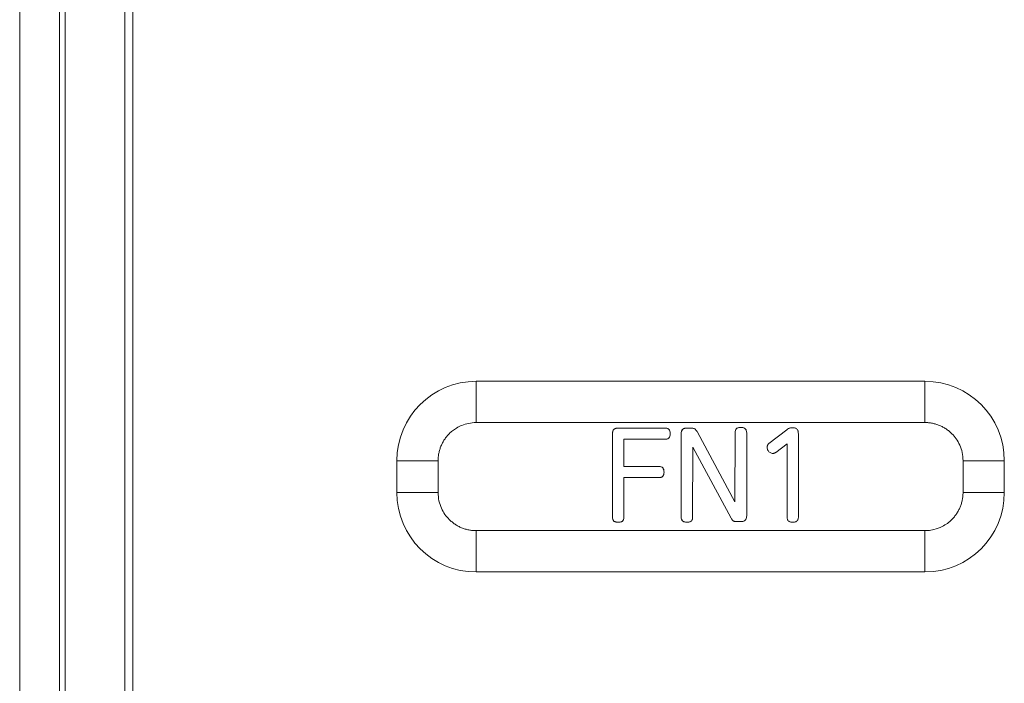
# Model space of a CAD drawing. Extents: x 11608 to 12028, y -1923 to -1626.
# Drawn here: x 11742 to 11746, y -1759 to -1756 of the extents above; entities that cross this region are included whole.
import ezdxf

# ---------------------------------------------------------------- set-up
doc = ezdxf.new("R2010")
doc.units = 0
doc.header["$MEASUREMENT"] = 0
doc.layers.get('0').update_dxf_attribs({"linetype": 'CONTINUOUS'})

msp = doc.modelspace()

# ---------------------------------------------------------------- linework, layer by layer
at = {"linetype": 'Continuous', "lineweight": 0}
for p, q in [((11741.7713, -1765.6869), (11741.7713, -1748.3135)), ((11741.9321, -1765.6869), (11741.9321, -1748.3135)), ((11744.3846, -1757.8609), (11744.1957, -1757.8609)), ((11744.4737, -1757.8609), (11744.4919, -1757.8609)), ((11744.8056, -1757.9233), (11744.8782, -1757.8677)), ((11744.1719, -1758.22), (11744.1719, -1757.8836)), ((11744.3846, -1757.9063), (11744.2184, -1757.9063)), ((11744.2184, -1757.9063), (11744.2184, -1758.0163)), ((11744.4504, -1758.22), (11744.4504, -1757.8842)), ((11744.5157, -1757.8774), (11744.6677, -1758.1599)), ((11744.6677, -1758.1599), (11744.6688, -1757.8808)), ((11744.7154, -1757.8808), (11744.7154, -1758.2166)), ((11744.9247, -1757.8847), (11744.9247, -1758.2228)), ((11744.4975, -1757.9381), (11744.4964, -1758.22)), ((11744.6524, -1758.2257), (11744.4975, -1757.9381)), ((11744.8339, -1757.9591), (11744.8793, -1757.9244)), ((11744.8793, -1758.2223), (11744.8793, -1757.9244)), ((11744.2184, -1758.0163), (11744.3603, -1758.0163)), ((11744.2184, -1758.0612), (11744.2184, -1758.22)), ((11744.3603, -1758.0612), (11744.2184, -1758.0612)), ((11745.5917, -1758.1216), (11745.7588, -1758.1216)), ((11744.6915, -1758.2393), (11744.6745, -1758.2393))]:
    msp.add_line(p, q, dxfattribs=at)
at = {"linetype": 'Continuous', "lineweight": 15}
for p, q in [((11742.1971, -1765.6309), (11742.1971, -1748.4255)), ((11741.9559, -1765.5505), (11741.9559, -1748.5059)), ((11742.2292, -1765.5987), (11742.2292, -1756.0152)), ((11745.4372, -1757.6714), (11743.6201, -1757.6714)), ((11743.6201, -1757.8385), (11743.6201, -1757.6714)), ((11745.4372, -1757.8385), (11745.4372, -1757.6714)), ((11743.6201, -1757.8385), (11745.4372, -1757.8385)), ((11743.2986, -1757.993), (11743.2986, -1758.1216)), ((11743.4657, -1757.993), (11743.2986, -1757.993)), ((11743.4657, -1758.1216), (11743.4657, -1757.993)), ((11745.5917, -1757.993), (11745.5917, -1758.1216)), ((11745.5917, -1757.993), (11745.7588, -1757.993)), ((11745.7588, -1758.1216), (11745.7588, -1757.993)), ((11743.4657, -1758.1216), (11743.2986, -1758.1216)), ((11745.4372, -1758.2761), (11743.6201, -1758.2761)), ((11743.6201, -1758.2761), (11743.6201, -1758.4432)), ((11745.4372, -1758.4432), (11745.4372, -1758.2761)), ((11743.6201, -1758.4432), (11745.4372, -1758.4432))]:
    msp.add_line(p, q, dxfattribs=at)
for centre, start, end in [((11743.6201, -1757.993), 90, 180), ((11745.4372, -1757.993), 360, 90), ((11743.6201, -1758.1216), 180, 270), ((11745.4372, -1758.1216), 270, 0)]:
    msp.add_arc(centre, 0.3216, start, end, dxfattribs=at)
at = {"linetype": 'Continuous', "lineweight": 0}
for points, knots in [([(11743.4657, -1757.993), (11743.4658, -1757.9879), (11743.4661, -1757.9778), (11743.4684, -1757.9628), (11743.4721, -1757.9481), (11743.4772, -1757.9338), (11743.4837, -1757.92), (11743.4915, -1757.907), (11743.5005, -1757.8948), (11743.5111, -1757.8831), (11743.5243, -1757.8714), (11743.5412, -1757.8595), (11743.563, -1757.8487), (11743.5898, -1757.8403), (11743.6096, -1757.8391), (11743.6201, -1757.8385)], [0, 0, 0, 0, 0.062524, 0.125048, 0.187572, 0.250096, 0.31262, 0.375144, 0.437668, 0.500192, 0.570128, 0.65509, 0.755065, 0.870041, 1, 1, 1, 1]), ([(11744.1719, -1757.8836), (11744.172, -1757.88), (11744.1722, -1757.8736), (11744.176, -1757.8685), (11744.1777, -1757.8663)], [0, 0, 0, 0, 0.559003, 1, 1, 1, 1]), ([(11744.1777, -1757.8663), (11744.1768, -1757.8673), (11744.1749, -1757.8693), (11744.1732, -1757.8734), (11744.1721, -1757.8783), (11744.172, -1757.8817), (11744.1719, -1757.8836)], [0, 0, 0, 0, 0.212398, 0.442214, 0.701847, 1, 1, 1, 1]), ([(11744.1777, -1757.8663), (11744.1787, -1757.8654), (11744.181, -1757.8636), (11744.1853, -1757.862), (11744.1902, -1757.861), (11744.1938, -1757.8609), (11744.1957, -1757.8609)], [0, 0, 0, 0, 0.211953, 0.442582, 0.702722, 1, 1, 1, 1]), ([(11744.1957, -1757.8609), (11744.1921, -1757.861), (11744.1855, -1757.8611), (11744.1801, -1757.8647), (11744.1777, -1757.8663)], [0, 0, 0, 0, 0.55848, 1, 1, 1, 1]), ([(11744.3846, -1757.8609), (11744.388, -1757.8611), (11744.394, -1757.8613), (11744.3988, -1757.865), (11744.4009, -1757.8667)], [0, 0, 0, 0, 0.546893, 1, 1, 1, 1]), ([(11744.4009, -1757.8667), (11744.3999, -1757.8658), (11744.398, -1757.8639), (11744.3941, -1757.8622), (11744.3896, -1757.8611), (11744.3864, -1757.861), (11744.3846, -1757.8609)], [0, 0, 0, 0, 0.221369, 0.454091, 0.710523, 1, 1, 1, 1]), ([(11744.4009, -1757.8667), (11744.4017, -1757.8677), (11744.4034, -1757.8698), (11744.405, -1757.8739), (11744.406, -1757.8785), (11744.4061, -1757.8818), (11744.4062, -1757.8836)], [0, 0, 0, 0, 0.217428, 0.45029, 0.708666, 1, 1, 1, 1]), ([(11744.4062, -1757.8836), (11744.4061, -1757.8802), (11744.4059, -1757.874), (11744.4024, -1757.869), (11744.4009, -1757.8667)], [0, 0, 0, 0, 0.550578, 1, 1, 1, 1]), ([(11744.4504, -1757.8842), (11744.4505, -1757.8806), (11744.4507, -1757.8742), (11744.4543, -1757.8689), (11744.4559, -1757.8666)], [0, 0, 0, 0, 0.55289, 1, 1, 1, 1]), ([(11744.4559, -1757.8666), (11744.4551, -1757.8676), (11744.4532, -1757.8698), (11744.4516, -1757.874), (11744.4505, -1757.8788), (11744.4505, -1757.8823), (11744.4504, -1757.8842)], [0, 0, 0, 0, 0.2162717, 0.4481051, 0.7066428, 1, 1, 1, 1]), ([(11744.4559, -1757.8666), (11744.457, -1757.8657), (11744.4591, -1757.8638), (11744.4633, -1757.8621), (11744.4682, -1757.8611), (11744.4718, -1757.861), (11744.4737, -1757.8609)], [0, 0, 0, 0, 0.210792, 0.440589, 0.700975, 1, 1, 1, 1]), ([(11744.4737, -1757.8609), (11744.47, -1757.861), (11744.4635, -1757.8612), (11744.4583, -1757.8649), (11744.4559, -1757.8666)], [0, 0, 0, 0, 0.560579, 1, 1, 1, 1]), ([(11744.4919, -1757.8609), (11744.4939, -1757.861), (11744.4976, -1757.8611), (11744.5012, -1757.8624), (11744.5028, -1757.863)], [0, 0, 0, 0, 0.536322, 1, 1, 1, 1]), ([(11744.5028, -1757.863), (11744.5012, -1757.8624), (11744.4976, -1757.8611), (11744.4939, -1757.861), (11744.4919, -1757.8609)], [0, 0, 0, 0, 0.463678, 1, 1, 1, 1]), ([(11744.51, -1757.8688), (11744.511, -1757.8701), (11744.5131, -1757.8729), (11744.5148, -1757.8759), (11744.5157, -1757.8774)], [0, 0, 0, 0, 0.490898, 1, 1, 1, 1]), ([(11744.5157, -1757.8774), (11744.5148, -1757.8759), (11744.5131, -1757.8729), (11744.511, -1757.8701), (11744.51, -1757.8688)], [0, 0, 0, 0, 0.509102, 1, 1, 1, 1]), ([(11744.6688, -1757.8808), (11744.6689, -1757.8771), (11744.669, -1757.8706), (11744.6727, -1757.8653), (11744.6742, -1757.863)], [0, 0, 0, 0, 0.570652, 1, 1, 1, 1]), ([(11744.6742, -1757.863), (11744.6734, -1757.864), (11744.6716, -1757.8661), (11744.67, -1757.8702), (11744.669, -1757.8752), (11744.6689, -1757.8788), (11744.6688, -1757.8808)], [0, 0, 0, 0, 0.2033461, 0.430699, 0.6937135, 1, 1, 1, 1]), ([(11744.6742, -1757.863), (11744.6752, -1757.8622), (11744.6774, -1757.8605), (11744.6815, -1757.8591), (11744.6862, -1757.8582), (11744.6897, -1757.8581), (11744.6915, -1757.8581)], [0, 0, 0, 0, 0.2084187, 0.4381665, 0.6996514, 1, 1, 1, 1]), ([(11744.6915, -1757.8581), (11744.688, -1757.8581), (11744.6818, -1757.8582), (11744.6765, -1757.8615), (11744.6742, -1757.863)], [0, 0, 0, 0, 0.5629251, 1, 1, 1, 1]), ([(11744.6915, -1757.8581), (11744.6952, -1757.8581), (11744.7018, -1757.8582), (11744.7072, -1757.8619), (11744.7096, -1757.8635)], [0, 0, 0, 0, 0.557879, 1, 1, 1, 1]), ([(11744.7096, -1757.8635), (11744.7085, -1757.8626), (11744.7063, -1757.8608), (11744.702, -1757.8592), (11744.697, -1757.8582), (11744.6934, -1757.8581), (11744.6915, -1757.8581)], [0, 0, 0, 0, 0.212365, 0.443167, 0.703176, 1, 1, 1, 1]), ([(11744.7096, -1757.8635), (11744.7105, -1757.8644), (11744.7124, -1757.8665), (11744.7141, -1757.8706), (11744.7152, -1757.8754), (11744.7153, -1757.8789), (11744.7154, -1757.8808)], [0, 0, 0, 0, 0.213195, 0.443314, 0.702679, 1, 1, 1, 1]), ([(11744.7154, -1757.8808), (11744.7153, -1757.8772), (11744.7151, -1757.8708), (11744.7113, -1757.8657), (11744.7096, -1757.8635)], [0, 0, 0, 0, 0.5578757, 1, 1, 1, 1]), ([(11744.8782, -1757.8677), (11744.8802, -1757.8661), (11744.8838, -1757.8632), (11744.8881, -1757.8615), (11744.89, -1757.8607)], [0, 0, 0, 0, 0.564432, 1, 1, 1, 1]), ([(11744.89, -1757.8607), (11744.8888, -1757.8612), (11744.8861, -1757.8621), (11744.8822, -1757.8646), (11744.8796, -1757.8666), (11744.8782, -1757.8677)], [0, 0, 0, 0, 0.277193, 0.608763, 1, 1, 1, 1]), ([(11744.89, -1757.8607), (11744.8918, -1757.8603), (11744.8955, -1757.8594), (11744.8994, -1757.8597), (11744.9014, -1757.8598)], [0, 0, 0, 0, 0.478736, 1, 1, 1, 1]), ([(11744.9014, -1757.8598), (11744.8994, -1757.8597), (11744.8955, -1757.8594), (11744.8918, -1757.8603), (11744.89, -1757.8607)], [0, 0, 0, 0, 0.521264, 1, 1, 1, 1]), ([(11744.9014, -1757.8598), (11744.9039, -1757.8598), (11744.9084, -1757.8598), (11744.9128, -1757.8612), (11744.9148, -1757.8618)], [0, 0, 0, 0, 0.5415308, 1, 1, 1, 1]), ([(11744.9148, -1757.8618), (11744.9128, -1757.8612), (11744.9084, -1757.8598), (11744.9039, -1757.8598), (11744.9014, -1757.8598)], [0, 0, 0, 0, 0.4584692, 1, 1, 1, 1]), ([(11744.9148, -1757.8618), (11744.9164, -1757.8627), (11744.9196, -1757.8645), (11744.9214, -1757.8678), (11744.9223, -1757.8694)], [0, 0, 0, 0, 0.49195, 1, 1, 1, 1]), ([(11744.9223, -1757.8694), (11744.9214, -1757.8678), (11744.9196, -1757.8645), (11744.9164, -1757.8627), (11744.9148, -1757.8618)], [0, 0, 0, 0, 0.50805, 1, 1, 1, 1]), ([(11744.9223, -1757.8694), (11744.9228, -1757.8708), (11744.9238, -1757.8738), (11744.9245, -1757.8789), (11744.9246, -1757.8827), (11744.9247, -1757.8847)], [0, 0, 0, 0, 0.276751, 0.608168, 1, 1, 1, 1]), ([(11744.9247, -1757.8847), (11744.9246, -1757.8818), (11744.9246, -1757.8766), (11744.923, -1757.8716), (11744.9223, -1757.8694)], [0, 0, 0, 0, 0.565043, 1, 1, 1, 1]), ([(11744.4009, -1757.9004), (11744.3999, -1757.9013), (11744.398, -1757.9032), (11744.3941, -1757.905), (11744.3896, -1757.9061), (11744.3864, -1757.9062), (11744.3846, -1757.9063)], [0, 0, 0, 0, 0.221964, 0.45463, 0.710752, 1, 1, 1, 1]), ([(11744.3846, -1757.9063), (11744.388, -1757.9062), (11744.394, -1757.9059), (11744.3988, -1757.9021), (11744.4009, -1757.9004)], [0, 0, 0, 0, 0.546374, 1, 1, 1, 1]), ([(11744.4062, -1757.8836), (11744.4061, -1757.887), (11744.4059, -1757.8931), (11744.4024, -1757.8982), (11744.4009, -1757.9004)], [0, 0, 0, 0, 0.552884, 1, 1, 1, 1]), ([(11744.4009, -1757.9004), (11744.4017, -1757.8994), (11744.4034, -1757.8973), (11744.405, -1757.8933), (11744.406, -1757.8887), (11744.4061, -1757.8854), (11744.4062, -1757.8836)], [0, 0, 0, 0, 0.2159107, 0.4480517, 0.7068772, 1, 1, 1, 1]), ([(11744.7982, -1757.9386), (11744.7982, -1757.9372), (11744.7984, -1757.9343), (11744.7994, -1757.9316), (11744.8, -1757.9303)], [0, 0, 0, 0, 0.5062783, 1, 1, 1, 1]), ([(11744.8, -1757.9303), (11744.7994, -1757.9316), (11744.7984, -1757.9343), (11744.7982, -1757.9372), (11744.7982, -1757.9386)], [0, 0, 0, 0, 0.4937217, 1, 1, 1, 1]), ([(11744.8018, -1757.9517), (11744.8007, -1757.9497), (11744.7987, -1757.9456), (11744.7983, -1757.941), (11744.7982, -1757.9386)], [0, 0, 0, 0, 0.48844, 1, 1, 1, 1]), ([(11744.7982, -1757.9386), (11744.7983, -1757.941), (11744.7987, -1757.9456), (11744.8007, -1757.9497), (11744.8018, -1757.9517)], [0, 0, 0, 0, 0.51156, 1, 1, 1, 1]), ([(11744.8, -1757.9303), (11744.8007, -1757.929), (11744.8021, -1757.9263), (11744.8044, -1757.9243), (11744.8056, -1757.9233)], [0, 0, 0, 0, 0.482309, 1, 1, 1, 1]), ([(11744.8056, -1757.9233), (11744.8044, -1757.9243), (11744.8021, -1757.9263), (11744.8007, -1757.929), (11744.8, -1757.9303)], [0, 0, 0, 0, 0.517691, 1, 1, 1, 1]), ([(11744.8105, -1757.9604), (11744.8088, -1757.9592), (11744.8054, -1757.9568), (11744.803, -1757.9534), (11744.8018, -1757.9517)], [0, 0, 0, 0, 0.481078, 1, 1, 1, 1]), ([(11744.8018, -1757.9517), (11744.803, -1757.9534), (11744.8054, -1757.9568), (11744.8088, -1757.9592), (11744.8105, -1757.9604)], [0, 0, 0, 0, 0.518922, 1, 1, 1, 1]), ([(11744.8209, -1757.9636), (11744.8191, -1757.9634), (11744.8154, -1757.9631), (11744.8122, -1757.9613), (11744.8105, -1757.9604)], [0, 0, 0, 0, 0.475022, 1, 1, 1, 1]), ([(11744.8105, -1757.9604), (11744.8122, -1757.9613), (11744.8154, -1757.9631), (11744.8191, -1757.9634), (11744.8209, -1757.9636)], [0, 0, 0, 0, 0.524978, 1, 1, 1, 1]), ([(11744.8276, -1757.9623), (11744.8265, -1757.9627), (11744.8243, -1757.9634), (11744.822, -1757.9635), (11744.8209, -1757.9636)], [0, 0, 0, 0, 0.493956, 1, 1, 1, 1]), ([(11744.8209, -1757.9636), (11744.822, -1757.9635), (11744.8243, -1757.9634), (11744.8265, -1757.9627), (11744.8276, -1757.9623)], [0, 0, 0, 0, 0.506044, 1, 1, 1, 1]), ([(11744.8339, -1757.9591), (11744.8329, -1757.9597), (11744.8309, -1757.9611), (11744.8286, -1757.9619), (11744.8276, -1757.9623)], [0, 0, 0, 0, 0.5157953, 1, 1, 1, 1]), ([(11744.8276, -1757.9623), (11744.8286, -1757.9619), (11744.8309, -1757.9611), (11744.8329, -1757.9597), (11744.8339, -1757.9591)], [0, 0, 0, 0, 0.4842047, 1, 1, 1, 1]), ([(11744.3603, -1758.0163), (11744.3634, -1758.0165), (11744.3692, -1758.0167), (11744.3737, -1758.0204), (11744.3758, -1758.0221)], [0, 0, 0, 0, 0.544198, 1, 1, 1, 1]), ([(11744.3758, -1758.0221), (11744.3748, -1758.0212), (11744.373, -1758.0194), (11744.3693, -1758.0176), (11744.365, -1758.0165), (11744.3619, -1758.0164), (11744.3603, -1758.0163)], [0, 0, 0, 0, 0.223796, 0.456792, 0.712155, 1, 1, 1, 1]), ([(11744.3758, -1758.0221), (11744.3765, -1758.0231), (11744.3781, -1758.0253), (11744.3796, -1758.0293), (11744.3805, -1758.034), (11744.3806, -1758.0373), (11744.3807, -1758.039)], [0, 0, 0, 0, 0.2152847, 0.4481531, 0.7075511, 1, 1, 1, 1]), ([(11744.3807, -1758.039), (11744.3806, -1758.0357), (11744.3804, -1758.0296), (11744.3772, -1758.0244), (11744.3758, -1758.0221)], [0, 0, 0, 0, 0.552649, 1, 1, 1, 1]), ([(11744.3758, -1758.0559), (11744.3749, -1758.0567), (11744.373, -1758.0584), (11744.3693, -1758.06), (11744.365, -1758.061), (11744.3619, -1758.0611), (11744.3603, -1758.0612)], [0, 0, 0, 0, 0.21598, 0.446898, 0.705232, 1, 1, 1, 1]), ([(11744.3603, -1758.0612), (11744.3634, -1758.061), (11744.3692, -1758.0609), (11744.3737, -1758.0574), (11744.3758, -1758.0559)], [0, 0, 0, 0, 0.5542361, 1, 1, 1, 1]), ([(11744.3807, -1758.039), (11744.3806, -1758.0425), (11744.3805, -1758.0485), (11744.3772, -1758.0536), (11744.3758, -1758.0559)], [0, 0, 0, 0, 0.5625666, 1, 1, 1, 1]), ([(11744.3758, -1758.0559), (11744.3765, -1758.0549), (11744.3781, -1758.0528), (11744.3796, -1758.0488), (11744.3805, -1758.0442), (11744.3806, -1758.0408), (11744.3807, -1758.039)], [0, 0, 0, 0, 0.208479, 0.438481, 0.700029, 1, 1, 1, 1]), ([(11744.1777, -1758.2372), (11744.1768, -1758.2363), (11744.1749, -1758.2343), (11744.1732, -1758.2303), (11744.1721, -1758.2254), (11744.172, -1758.2219), (11744.1719, -1758.22)], [0, 0, 0, 0, 0.2065171, 0.4336506, 0.6951075, 1, 1, 1, 1]), ([(11744.1719, -1758.22), (11744.172, -1758.2236), (11744.1721, -1758.23), (11744.176, -1758.235), (11744.1777, -1758.2372)], [0, 0, 0, 0, 0.5678701, 1, 1, 1, 1]), ([(11744.2184, -1758.22), (11744.2184, -1758.2237), (11744.2183, -1758.2301), (11744.2146, -1758.2352), (11744.213, -1758.2374)], [0, 0, 0, 0, 0.576676, 1, 1, 1, 1]), ([(11744.213, -1758.2374), (11744.2139, -1758.2365), (11744.2157, -1758.2345), (11744.2173, -1758.2304), (11744.2183, -1758.2255), (11744.2184, -1758.2219), (11744.2184, -1758.22)], [0, 0, 0, 0, 0.199559, 0.42493, 0.689034, 1, 1, 1, 1]), ([(11744.4559, -1758.2367), (11744.4551, -1758.2358), (11744.4532, -1758.2338), (11744.4516, -1758.2299), (11744.4505, -1758.2252), (11744.4505, -1758.2218), (11744.4504, -1758.22)], [0, 0, 0, 0, 0.211218, 0.44008, 0.699928, 1, 1, 1, 1]), ([(11744.4504, -1758.22), (11744.4505, -1758.2235), (11744.4506, -1758.2297), (11744.4543, -1758.2346), (11744.4559, -1758.2367)], [0, 0, 0, 0, 0.561271, 1, 1, 1, 1]), ([(11744.494, -1758.2331), (11744.4931, -1758.2346), (11744.4913, -1758.2375), (11744.4882, -1758.239), (11744.4867, -1758.2397)], [0, 0, 0, 0, 0.504594, 1, 1, 1, 1]), ([(11744.4867, -1758.2397), (11744.4882, -1758.239), (11744.4913, -1758.2375), (11744.4931, -1758.2346), (11744.494, -1758.2331)], [0, 0, 0, 0, 0.495406, 1, 1, 1, 1]), ([(11744.4964, -1758.22), (11744.4964, -1758.2225), (11744.4963, -1758.2271), (11744.4947, -1758.2313), (11744.494, -1758.2331)], [0, 0, 0, 0, 0.5644217, 1, 1, 1, 1]), ([(11744.494, -1758.2331), (11744.4945, -1758.232), (11744.4956, -1758.2295), (11744.4963, -1758.225), (11744.4963, -1758.2217), (11744.4964, -1758.22)], [0, 0, 0, 0, 0.277729, 0.608478, 1, 1, 1, 1]), ([(11744.6575, -1758.2335), (11744.6566, -1758.2323), (11744.6546, -1758.2299), (11744.6532, -1758.2271), (11744.6524, -1758.2257)], [0, 0, 0, 0, 0.473518, 1, 1, 1, 1]), ([(11744.6524, -1758.2257), (11744.6532, -1758.2271), (11744.6546, -1758.2299), (11744.6566, -1758.2323), (11744.6575, -1758.2335)], [0, 0, 0, 0, 0.526482, 1, 1, 1, 1]), ([(11744.6641, -1758.2379), (11744.6629, -1758.2373), (11744.6604, -1758.2363), (11744.6584, -1758.2344), (11744.6575, -1758.2335)], [0, 0, 0, 0, 0.508311, 1, 1, 1, 1]), ([(11744.6575, -1758.2335), (11744.6584, -1758.2344), (11744.6604, -1758.2363), (11744.6629, -1758.2373), (11744.6641, -1758.2379)], [0, 0, 0, 0, 0.491689, 1, 1, 1, 1]), ([(11744.7096, -1758.2339), (11744.7085, -1758.2347), (11744.7063, -1758.2365), (11744.702, -1758.2382), (11744.697, -1758.2392), (11744.6934, -1758.2392), (11744.6915, -1758.2393)], [0, 0, 0, 0, 0.212365, 0.443167, 0.703176, 1, 1, 1, 1]), ([(11744.6915, -1758.2393), (11744.6952, -1758.2392), (11744.7018, -1758.2391), (11744.7072, -1758.2355), (11744.7096, -1758.2339)], [0, 0, 0, 0, 0.557879, 1, 1, 1, 1]), ([(11744.7154, -1758.2166), (11744.7153, -1758.2202), (11744.7151, -1758.2265), (11744.7113, -1758.2316), (11744.7096, -1758.2339)], [0, 0, 0, 0, 0.557876, 1, 1, 1, 1]), ([(11744.7096, -1758.2339), (11744.7105, -1758.2329), (11744.7124, -1758.2308), (11744.7141, -1758.2267), (11744.7152, -1758.2219), (11744.7153, -1758.2184), (11744.7154, -1758.2166)], [0, 0, 0, 0, 0.213195, 0.443314, 0.702679, 1, 1, 1, 1]), ([(11744.8878, -1758.2391), (11744.8863, -1758.2381), (11744.8834, -1758.2362), (11744.8818, -1758.2332), (11744.881, -1758.2317)], [0, 0, 0, 0, 0.519944, 1, 1, 1, 1]), ([(11744.881, -1758.2317), (11744.8818, -1758.2332), (11744.8834, -1758.2362), (11744.8863, -1758.2381), (11744.8878, -1758.2391)], [0, 0, 0, 0, 0.480056, 1, 1, 1, 1]), ([(11744.9227, -1758.2316), (11744.9219, -1758.233), (11744.9201, -1758.236), (11744.9172, -1758.238), (11744.9157, -1758.239)], [0, 0, 0, 0, 0.472947, 1, 1, 1, 1]), ([(11744.9157, -1758.239), (11744.9172, -1758.238), (11744.9201, -1758.236), (11744.9219, -1758.233), (11744.9227, -1758.2316)], [0, 0, 0, 0, 0.527053, 1, 1, 1, 1]), ([(11744.9247, -1758.2228), (11744.9246, -1758.2244), (11744.9244, -1758.2274), (11744.9233, -1758.2302), (11744.9227, -1758.2316)], [0, 0, 0, 0, 0.503843, 1, 1, 1, 1]), ([(11744.9227, -1758.2316), (11744.9233, -1758.2302), (11744.9244, -1758.2274), (11744.9246, -1758.2244), (11744.9247, -1758.2228)], [0, 0, 0, 0, 0.496157, 1, 1, 1, 1]), ([(11744.1957, -1758.2421), (11744.1921, -1758.2421), (11744.1856, -1758.242), (11744.1801, -1758.2387), (11744.1777, -1758.2372)], [0, 0, 0, 0, 0.563846, 1, 1, 1, 1]), ([(11744.1777, -1758.2372), (11744.1788, -1758.238), (11744.181, -1758.2397), (11744.1853, -1758.2411), (11744.1902, -1758.242), (11744.1938, -1758.2421), (11744.1957, -1758.2421)], [0, 0, 0, 0, 0.207301, 0.437178, 0.699232, 1, 1, 1, 1]), ([(11744.213, -1758.2374), (11744.212, -1758.2381), (11744.2099, -1758.2397), (11744.2058, -1758.2412), (11744.2011, -1758.242), (11744.1976, -1758.2421), (11744.1957, -1758.2421)], [0, 0, 0, 0, 0.205717, 0.434844, 0.697371, 1, 1, 1, 1]), ([(11744.1957, -1758.2421), (11744.1993, -1758.2421), (11744.2055, -1758.242), (11744.2108, -1758.2388), (11744.213, -1758.2374)], [0, 0, 0, 0, 0.566256, 1, 1, 1, 1]), ([(11744.4737, -1758.2415), (11744.4701, -1758.2415), (11744.4637, -1758.2415), (11744.4583, -1758.2382), (11744.4559, -1758.2367)], [0, 0, 0, 0, 0.567591, 1, 1, 1, 1]), ([(11744.4559, -1758.2367), (11744.457, -1758.2375), (11744.4591, -1758.2391), (11744.4633, -1758.2406), (11744.4682, -1758.2415), (11744.4718, -1758.2415), (11744.4737, -1758.2415)], [0, 0, 0, 0, 0.204715, 0.4335274, 0.696411, 1, 1, 1, 1]), ([(11744.4867, -1758.2397), (11744.4848, -1758.2403), (11744.4805, -1758.2414), (11744.4761, -1758.2415), (11744.4737, -1758.2415)], [0, 0, 0, 0, 0.447516, 1, 1, 1, 1]), ([(11744.4737, -1758.2415), (11744.4761, -1758.2415), (11744.4805, -1758.2414), (11744.4848, -1758.2403), (11744.4867, -1758.2397)], [0, 0, 0, 0, 0.552484, 1, 1, 1, 1]), ([(11744.6745, -1758.2393), (11744.6725, -1758.2392), (11744.669, -1758.2392), (11744.6656, -1758.2383), (11744.6641, -1758.2379)], [0, 0, 0, 0, 0.554631, 1, 1, 1, 1]), ([(11744.6641, -1758.2379), (11744.6656, -1758.2383), (11744.669, -1758.2392), (11744.6725, -1758.2392), (11744.6745, -1758.2393)], [0, 0, 0, 0, 0.445369, 1, 1, 1, 1]), ([(11744.902, -1758.2421), (11744.8992, -1758.242), (11744.8943, -1758.2419), (11744.8898, -1758.2399), (11744.8878, -1758.2391)], [0, 0, 0, 0, 0.565594, 1, 1, 1, 1]), ([(11744.8878, -1758.2391), (11744.889, -1758.2397), (11744.8917, -1758.241), (11744.8965, -1758.2419), (11744.9001, -1758.242), (11744.902, -1758.2421)], [0, 0, 0, 0, 0.277089, 0.607224, 1, 1, 1, 1]), ([(11744.9157, -1758.239), (11744.9145, -1758.2396), (11744.9118, -1758.2409), (11744.9072, -1758.2419), (11744.9038, -1758.242), (11744.902, -1758.2421)], [0, 0, 0, 0, 0.287977, 0.617973, 1, 1, 1, 1]), ([(11744.902, -1758.2421), (11744.9046, -1758.242), (11744.9094, -1758.2418), (11744.9137, -1758.2399), (11744.9157, -1758.239)], [0, 0, 0, 0, 0.55334, 1, 1, 1, 1])]:
    msp.add_open_spline(points, degree=3, knots=knots, dxfattribs=at)
for points in [[(11744.5028, -1757.863), (11744.5042, -1757.8638), (11744.5069, -1757.8653), (11744.509, -1757.8676), (11744.51, -1757.8688)], [(11744.51, -1757.8688), (11744.509, -1757.8676), (11744.5069, -1757.8653), (11744.5042, -1757.8638), (11744.5028, -1757.863)], [(11744.881, -1758.2317), (11744.8805, -1758.2302), (11744.8794, -1758.2271), (11744.8793, -1758.2239), (11744.8793, -1758.2223)], [(11744.8793, -1758.2223), (11744.8793, -1758.2239), (11744.8794, -1758.2271), (11744.8805, -1758.2302), (11744.881, -1758.2317)]]:
    msp.add_open_spline(points, degree=3, dxfattribs=at)
at = {"linetype": 'Continuous', "lineweight": 15}
for points, knots in [([(11745.4372, -1757.8385), (11745.4422, -1757.8386), (11745.4523, -1757.8389), (11745.4674, -1757.8412), (11745.4821, -1757.8449), (11745.4964, -1757.85), (11745.5101, -1757.8565), (11745.5231, -1757.8643), (11745.5353, -1757.8734), (11745.5495, -1757.8862), (11745.5648, -1757.9044), (11745.5792, -1757.9299), (11745.5896, -1757.9599), (11745.5909, -1757.9817), (11745.5917, -1757.993)], [0, 0, 0, 0, 0.0625388, 0.1250776, 0.1876164, 0.2501552, 0.3126939, 0.3752327, 0.4377715, 0.5003103, 0.61079, 0.7309029, 0.860642, 1, 1, 1, 1]), ([(11743.6201, -1758.2761), (11743.6151, -1758.276), (11743.605, -1758.2757), (11743.59, -1758.2734), (11743.5752, -1758.2697), (11743.5609, -1758.2646), (11743.5472, -1758.2581), (11743.5342, -1758.2503), (11743.522, -1758.2412), (11743.5079, -1758.2284), (11743.4925, -1758.2102), (11743.4781, -1758.1847), (11743.4678, -1758.1547), (11743.4664, -1758.1329), (11743.4657, -1758.1216)], [0, 0, 0, 0, 0.0625388, 0.1250776, 0.1876164, 0.2501552, 0.312694, 0.3752328, 0.4377716, 0.5003104, 0.6107632, 0.7308671, 0.8606152, 1, 1, 1, 1]), ([(11745.5917, -1758.1216), (11745.5915, -1758.1267), (11745.5912, -1758.1368), (11745.5889, -1758.1518), (11745.5852, -1758.1665), (11745.5801, -1758.1808), (11745.5736, -1758.1946), (11745.5658, -1758.2076), (11745.5568, -1758.2198), (11745.5393, -1758.2391), (11745.512, -1758.259), (11745.4779, -1758.2716), (11745.4537, -1758.2757), (11745.4414, -1758.276), (11745.4372, -1758.2761)], [0, 0, 0, 0, 0.062566, 0.125133, 0.187699, 0.250265, 0.312832, 0.375398, 0.437964, 0.500531, 0.69819, 0.847455, 0.948108, 1, 1, 1, 1])]:
    msp.add_open_spline(points, degree=3, knots=knots, dxfattribs=at)

doc.saveas('drawing.dxf')
